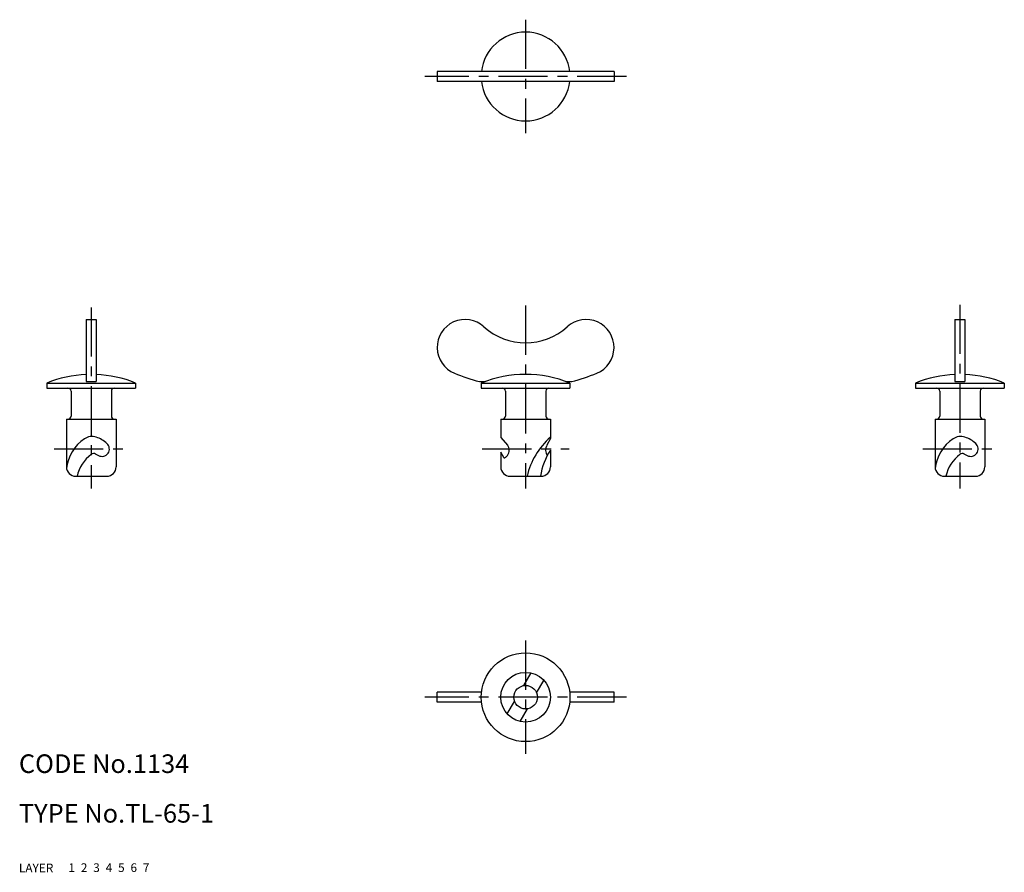
# Model space of a CAD drawing. Extents: x 10 to 169, y 10 to 147.
import ezdxf

# ---------------------------------------------------------------- set-up
doc = ezdxf.new("R2010")
doc.units = 0
for name, pattern in [('CENTER', [50.8, 31.75, -6.35, 6.35, -6.35]), ('DASHED', [19.05, 12.7, -6.35]), ('PHANTOM', [63.5, 31.75, -6.35, 6.35, -6.35, 6.35, -6.35])]:
    doc.linetypes.add(name, pattern=pattern)
for name, color, linetype in [('1', 7, 'CONTINUOUS'), ('2', 4, 'CONTINUOUS'), ('3', 2, 'DASHED'), ('4', 1, 'CENTER'), ('5', 6, 'PHANTOM'), ('6', 5, 'CONTINUOUS'), ('7', 3, 'CONTINUOUS')]:
    doc.layers.add(name, color=color, linetype=linetype)
doc.styles.get("Standard").update_dxf_attribs({"font": 'simplex.shx'})

msp = doc.modelspace()

# ---------------------------------------------------------------- linework, layer by layer
at = {"layer": '1', "linetype": 'Continuous', "ltscale": 0.25}
for p, q in [((105.91, 139.01), (77.41, 139.01)), ((77.41, 139.01), (77.41, 137.41)), ((105.91, 139.01), (105.91, 137.41)), ((105.91, 137.41), (77.41, 137.41)), ((20.86, 99.06), (22.46, 99.06)), ((20.86, 99.06), (20.86, 89.06)), ((22.46, 99.06), (22.46, 89.06)), ((160.86, 99.06), (162.46, 99.06)), ((160.86, 99.06), (160.86, 89.06)), ((162.46, 99.06), (162.46, 89.06)), ((20.86, 89.06), (22.46, 89.06)), ((84.22, 89.06), (85.15, 89.06)), ((98.17, 89.06), (99.1, 89.06)), ((160.86, 89.06), (162.46, 89.06)), ((14.51, 88.81), (28.81, 88.81)), ((14.51, 88.81), (14.51, 88.01)), ((14.51, 88.01), (28.81, 88.01)), ((18.41, 87.51), (18.41, 83.51)), ((24.91, 87.51), (24.91, 83.51)), ((28.81, 88.81), (28.81, 88.01)), ((84.51, 88.81), (98.81, 88.81)), ((84.51, 88.81), (84.51, 88.01)), ((84.51, 88.01), (98.81, 88.01)), ((88.41, 87.51), (88.41, 83.51)), ((94.91, 87.51), (94.91, 83.51)), ((98.81, 88.81), (98.81, 88.01)), ((154.51, 88.81), (168.81, 88.81)), ((154.51, 88.81), (154.51, 88.01)), ((154.51, 88.01), (168.81, 88.01)), ((158.41, 87.51), (158.41, 83.51)), ((164.91, 87.51), (164.91, 83.51)), ((168.81, 88.81), (168.81, 88.01)), ((17.66, 83.01), (17.66, 75.31)), ((17.66, 83.01), (25.66, 83.01)), ((25.66, 83.01), (25.66, 75.31)), ((87.66, 83.01), (87.66, 80.04)), ((87.66, 83.01), (95.66, 83.01)), ((95.66, 83.01), (95.66, 79.91)), ((157.66, 83.01), (157.66, 75.31)), ((157.66, 83.01), (165.66, 83.01)), ((165.66, 83.01), (165.66, 75.31)), ((87.66, 80.04), (88.73, 78.83)), ((95.66, 79.91), (95.06, 78.79)), ((95.66, 78), (95.66, 75.31)), ((22.3, 77.43), (22.82, 77.15)), ((88.14, 76.81), (87.66, 77.69)), ((87.66, 77.69), (87.66, 75.31)), ((162.3, 77.43), (162.82, 77.15)), ((19.16, 73.81), (24.16, 73.81)), ((89.16, 73.81), (94.16, 73.81)), ((159.16, 73.81), (164.16, 73.81)), ((91.35, 40.09), (92.53, 42.12)), ((93.43, 38.89), (94.6, 40.92)), ((77.41, 37.41), (77.41, 39.01)), ((84.55, 39.01), (77.41, 39.01)), ((105.91, 39.01), (98.76, 39.01)), ((105.91, 37.41), (105.91, 39.01)), ((84.55, 37.41), (77.41, 37.41)), ((88.71, 35.51), (89.88, 37.54)), ((105.91, 37.41), (98.76, 37.41)), ((90.79, 34.31), (91.96, 36.34))]:
    msp.add_line(p, q, dxfattribs=at)
for radius in [7.15, 4, 1.9]:
    msp.add_circle((91.66, 38.21), radius, dxfattribs=at)
for centre, radius, start, end in [((91.66, 138.21), 7.15, 6.4242, 173.5758), ((91.66, 138.21), 7.15, 186.4242, 353.5758), ((81.91, 94.56), 4.5, 47.7464, 247.5205), ((101.41, 94.56), 4.5, 292.4795, 132.2536), ((91.66, 105.3), 10, 227.7464, 312.2536), ((21.66, 71.26), 18.96, 92.4185, 112.1572), ((21.66, 71.26), 18.96, 67.8428, 87.5815), ((91.66, 118.13), 30, 247.5205, 255.6379), ((91.66, 71.26), 18.96, 67.8428, 112.1572), ((91.66, 118.13), 30, 284.3621, 292.4795), ((161.66, 71.26), 18.96, 92.4185, 112.1572), ((161.66, 71.26), 18.96, 67.8428, 87.5815), ((17.91, 87.51), 0.5, 0, 90), ((25.41, 87.51), 0.5, 90, 180), ((87.91, 87.51), 0.5, 0, 90), ((95.41, 87.51), 0.5, 90, 180), ((157.91, 87.51), 0.5, 0, 90), ((165.41, 87.51), 0.5, 90, 180), ((17.91, 83.51), 0.5, 270, 0), ((25.41, 83.51), 0.5, 180, 270), ((87.91, 83.51), 0.5, 270, 0), ((95.41, 83.51), 0.5, 180, 270), ((157.91, 83.51), 0.5, 270, 0), ((165.41, 83.51), 0.5, 180, 270), ((24.21, 74.39), 6.56, 123.6208, 174.3826), ((21.76, 78.08), 2.13, 70.7688, 124.7505), ((21.15, 75.8), 4.49, 47.2849, 72.9084), ((103.72, 70.99), 12.16, 131.5105, 166.5563), ((164.21, 74.39), 6.56, 123.6208, 174.3826), ((161.76, 78.08), 2.13, 70.7688, 124.7505), ((161.15, 75.8), 4.49, 47.2849, 72.9084), ((23.38, 78.21), 1.2, 242.3494, 47.2849), ((87.66, 78), 1.36, 321.389, 38.611), ((104.19, 72.34), 10.24, 146.4203, 171.7011), ((96.55, 78.04), 1.66, 153.2323, 212.693), ((163.38, 78.21), 1.2, 242.3494, 47.2849), ((25.39, 72.37), 6.19, 127.0708, 166.501), ((22.05, 76.96), 0.528, 53.2951, 138.2693), ((88.23, 76.86), 0.1, 208.9132, 303.9839), ((87.09, 78.54), 2.13, 303.9839, 319.7305), ((165.39, 72.37), 6.19, 127.0708, 166.501), ((162.05, 76.96), 0.528, 53.2951, 138.2693), ((19.16, 75.31), 1.5, 180, 270), ((24.16, 75.31), 1.5, 270, 0), ((89.16, 75.31), 1.5, 180, 270), ((94.16, 75.31), 1.5, 270, 0), ((159.16, 75.31), 1.5, 180, 270), ((164.16, 75.31), 1.5, 270, 0)]:
    msp.add_arc(centre, radius, start, end, dxfattribs=at)
at = {"layer": '4', "linetype": 'CENTER', "ltscale": 0.25}
for p, q in [((91.66, 147.36), (91.66, 129.06)), ((107.91, 138.21), (75.41, 138.21)), ((21.66, 101.02), (21.66, 71.81)), ((91.66, 101.32), (91.66, 71.81)), ((161.66, 101.45), (161.66, 71.81)), ((15.66, 78.21), (27.66, 78.21)), ((84.66, 78.21), (98.66, 78.21)), ((155.66, 78.21), (167.66, 78.21)), ((91.66, 47.36), (91.66, 29.06)), ((107.91, 38.21), (75.41, 38.21))]:
    msp.add_line(p, q, dxfattribs=at)

# ---------------------------------------------------------------- texts
at = {"layer": '1', "linetype": 'Continuous', "ltscale": 0.25}
for s, p in [('LAYER', (10, 10)), ('1', (17.98, 10.05))]:
    msp.add_text(s, height=1.4, dxfattribs=at).set_placement(p)
at = {"layer": '2', "linetype": 'Continuous', "ltscale": 0.25}
msp.add_text('2', height=1.4, dxfattribs=at).set_placement((19.98, 10.05))
at = {"layer": '3', "linetype": 'DASHED', "ltscale": 0.25}
msp.add_text('3', height=1.4, dxfattribs=at).set_placement((21.98, 10.05))
at = {"layer": '4', "linetype": 'CENTER', "ltscale": 0.25}
msp.add_text('4', height=1.4, dxfattribs=at).set_placement((23.98, 10.05))
at = {"layer": '5', "linetype": 'PHANTOM', "ltscale": 0.25}
msp.add_text('5', height=1.4, dxfattribs=at).set_placement((25.98, 10.05))
at = {"layer": '6', "linetype": 'Continuous', "ltscale": 0.25}
msp.add_text('6', height=1.4, dxfattribs=at).set_placement((27.98, 10.05))
at = {"layer": '7', "linetype": 'Continuous', "ltscale": 0.25}
for s, height, p in [('CODE No.1134', 3, (10, 26)), ('TYPE No.TL-65-1', 3, (10, 18)), ('7', 1.4, (29.98, 10.05))]:
    msp.add_text(s, height=height, dxfattribs=at).set_placement(p)

doc.saveas('drawing.dxf')
